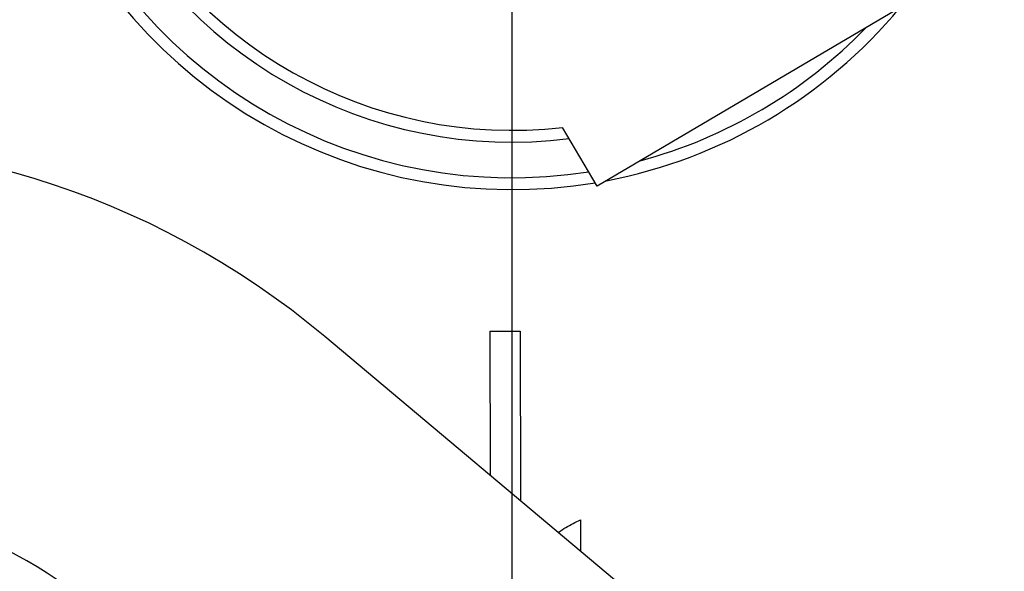
# Model space of a CAD drawing. Units: millimetres. Extents: x -40 to 732, y -291 to 390.
# Drawn here: x 102 to 118, y -42 to -33 of the extents above; entities that cross this region are included whole.
import ezdxf

# ---------------------------------------------------------------- set-up
doc = ezdxf.new("R2010")
doc.units = ezdxf.units.MM
doc.layers.add('MITTELLINIEN', color=7, linetype='Continuous')

# ---------------------------------------------------------------- blocks, each defined once
blk = doc.blocks.new('SW_CENTERMARKSYMBOL_0')
at = {"layer": 'MITTELLINIEN', "color": 0}
blk.add_line((0, 5), (0, 150.3), dxfattribs=at)

msp = doc.modelspace()

# ---------------------------------------------------------------- linework, layer by layer
at = {"color": 7, "linetype": 'Continuous', "lineweight": 25}
for p, q in [((116.653, -32.272), (111.399, -35.371)), ((111.399, -35.371), (110.815, -34.382)), ((109.593, -37.82), (110.1, -37.819)), ((109.597, -40.255), (109.593, -37.82)), ((110.1, -37.819), (110.105, -40.681)), ((142.043, -67.479), (106.804, -37.911)), ((111.115, -41.002), (111.116, -41.529))]:
    msp.add_line(p, q, dxfattribs=at)
for radius in [150.373, 147.8, 81.5, 80]:
    msp.add_circle((109.961, -69.931), radius, dxfattribs=at)
for centre, radius, start, end in [((109.961, -69.931), 68.5, 333.17006, 144.82244), ((109.961, -26.931), 7.7, 203.8741, 277.2044), ((109.961, -26.931), 7.5, 204.5349, 276.5437), ((109.961, -26.931), 8.5, 201.5672, 279.5113), ((109.961, -26.931), 8.3, 202.0989, 278.9796), ((109.961, -26.931), 8.5, 280.7894, 320.2892), ((109.961, -26.931), 8.3, 285.0876, 315.991), ((97.805, -48.636), 14, 50, 140), ((109.961, -69.931), 68.5, 153.17006, 324.82244), ((97.805, -48.636), 8, 50, 140)]:
    msp.add_arc(centre, radius, start, end, dxfattribs=at)
msp.add_open_spline([(110.741, -41.214), (110.783, -41.185), (110.902, -41.105), (111.031, -41.042), (111.115, -41.002)], degree=3, knots=[0, 0, 0, 0, 0.355817, 1, 1, 1, 1], dxfattribs=at)

# ---------------------------------------------------------------- block references
at = {"layer": 'MITTELLINIEN'}
msp.add_blockref('SW_CENTERMARKSYMBOL_0', (109.961, -69.931), dxfattribs=at)

doc.saveas('drawing.dxf')
